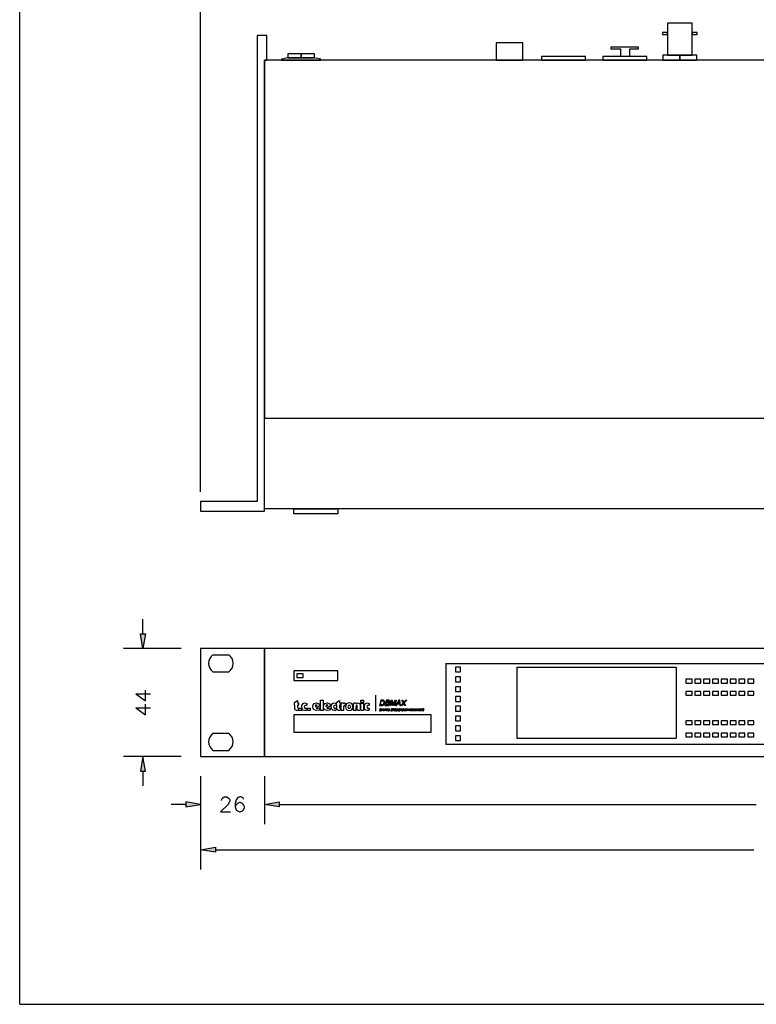
# Model space of a CAD drawing. Extents: x -40 to 249, y 47 to 248.
# Drawn here: x -40 to 57, y 47 to 176 of the extents above; entities that cross this region are included whole.
import ezdxf

# ---------------------------------------------------------------- set-up
doc = ezdxf.new("R2010")
doc.units = 0
doc.header["$MEASUREMENT"] = 0
for name, color, linetype in [('図面枠', 3, 'Continuous'), ('外形図', 160, 'Continuous'), ('寸法線', 5, 'Continuous')]:
    doc.layers.add(name, color=color, linetype=linetype)

msp = doc.modelspace()

# ---------------------------------------------------------------- hatches: boundary and pattern name
at = {"layer": '外形図'}
for points in [[(8.09, 86.66), (7.87, 86.66), (7.73, 85.94), (8.04, 85.94), (8.06, 85.96), (8.11, 85.96), (8.15, 85.98), (8.17, 85.98), (8.19, 86), (8.21, 86.02), (7.83, 86.02), (7.94, 86.57), (8.06, 86.57), (8.3, 86.59), (8.28, 86.59), (8.23, 86.64), (8.17, 86.64), (8.15, 86.66), (8.13, 86.66)], [(8.3, 86.59), (8.06, 86.57), (8.15, 86.57), (8.17, 86.55), (8.21, 86.55), (8.26, 86.51), (8.26, 86.49), (8.28, 86.47), (8.28, 86.25), (8.26, 86.23), (8.26, 86.19), (8.21, 86.15), (8.21, 86.13), (8.19, 86.11), (8.15, 86.06), (8.13, 86.06), (8.11, 86.04), (8.06, 86.04), (8.04, 86.02), (7.83, 86.02), (8.21, 86.02), (8.32, 86.13), (8.32, 86.15), (8.34, 86.17), (8.36, 86.21), (8.36, 86.28), (8.38, 86.3), (8.38, 86.45), (8.36, 86.47), (8.36, 86.49), (8.34, 86.51), (8.34, 86.55), (8.32, 86.57)], [(8.81, 86.66), (8.57, 86.66), (8.42, 85.94), (8.81, 85.94), (8.85, 85.96), (8.87, 85.96), (8.89, 85.98), (8.93, 86), (8.95, 86), (8.55, 86.02), (8.59, 86.28), (8.95, 86.28), (8.91, 86.32), (8.93, 86.32), (8.97, 86.34), (8.61, 86.36), (8.66, 86.57), (9.02, 86.57), (9, 86.59), (8.95, 86.64), (8.91, 86.64), (8.89, 86.66), (8.85, 86.66)], [(9.02, 86.57), (8.81, 86.57), (8.89, 86.57), (8.95, 86.51), (8.95, 86.47), (8.93, 86.42), (8.93, 86.4), (8.91, 86.38), (8.89, 86.36), (8.61, 86.36), (8.97, 86.34), (9, 86.36), (9, 86.38), (9.02, 86.4), (9.02, 86.42), (9.04, 86.45), (9.04, 86.53)], [(9.1, 85.94), (9.25, 86.66), (9.36, 86.66), (9.42, 86.19), (9.44, 86.17), (9.44, 86.02), (9.46, 86.04), (9.46, 86.06), (9.48, 86.09), (9.48, 86.13), (9.52, 86.17), (9.55, 86.21), (9.8, 86.66), (9.91, 86.66), (9.76, 85.94), (9.67, 85.94), (9.74, 86.3), (9.76, 86.32), (9.76, 86.38), (9.78, 86.4), (9.78, 86.47), (9.8, 86.49), (9.8, 86.53), (9.82, 86.55), (9.8, 86.53), (9.8, 86.51), (9.78, 86.47), (9.76, 86.45), (9.76, 86.42), (9.74, 86.4), (9.48, 85.94), (9.4, 85.94), (9.31, 86.4), (9.31, 86.51), (9.29, 86.55), (9.29, 86.42), (9.27, 86.4), (9.19, 85.94)], [(10.37, 86.66), (10.24, 86.66), (9.84, 85.94), (9.95, 85.94), (10.08, 86.15), (10.35, 86.15), (10.12, 86.21), (10.22, 86.42), (10.22, 86.45), (10.27, 86.49), (10.27, 86.53), (10.29, 86.55), (10.29, 86.57)], [(10.37, 86.66), (10.29, 86.57), (10.31, 86.55), (10.31, 86.4), (10.35, 86.21), (10.12, 86.21), (10.35, 86.15), (10.39, 85.94), (10.48, 85.94)], [(10.5, 85.94), (10.84, 86.3), (10.65, 86.66), (10.75, 86.66), (10.84, 86.49), (10.86, 86.45), (10.88, 86.42), (10.88, 86.4), (10.9, 86.36), (10.92, 86.38), (10.94, 86.4), (10.94, 86.42), (10.99, 86.45), (11.01, 86.47), (11.01, 86.49), (11.18, 86.66), (11.28, 86.66), (10.94, 86.3), (11.13, 85.94), (11.05, 85.94), (10.92, 86.15), (10.92, 86.17), (10.9, 86.21), (10.88, 86.23), (10.88, 86.21), (10.86, 86.19), (10.84, 86.17), (10.82, 86.15), (10.63, 85.94)], [(7.85, 85.51), (7.77, 85.51), (7.73, 85.26), (7.85, 85.26), (7.87, 85.28), (7.9, 85.28), (7.77, 85.3), (7.81, 85.49), (7.94, 85.49), (7.92, 85.51), (7.87, 85.51)], [(7.94, 85.49), (7.85, 85.49), (7.9, 85.49), (7.92, 85.47), (7.92, 85.34), (7.9, 85.34), (7.9, 85.32), (7.87, 85.32), (7.87, 85.3), (7.77, 85.3), (7.9, 85.28), (7.92, 85.3), (7.92, 85.32), (7.94, 85.32), (7.94, 85.34), (7.96, 85.37), (7.96, 85.47), (7.94, 85.47)], [(7.98, 85.26), (8.04, 85.51), (8.06, 85.51), (8.02, 85.26)], [(8.21, 85.37), (8.21, 85.39), (8.34, 85.39), (8.3, 85.28), (8.28, 85.28), (8.26, 85.26), (8.15, 85.26), (8.15, 85.28), (8.13, 85.28), (8.13, 85.3), (8.11, 85.3), (8.11, 85.45), (8.13, 85.45), (8.13, 85.47), (8.15, 85.49), (8.17, 85.49), (8.17, 85.51), (8.21, 85.51), (8.21, 85.53), (8.26, 85.53), (8.28, 85.51), (8.32, 85.51), (8.32, 85.47), (8.34, 85.47), (8.34, 85.45), (8.3, 85.45), (8.3, 85.47), (8.28, 85.47), (8.28, 85.49), (8.19, 85.49), (8.15, 85.45), (8.15, 85.41), (8.13, 85.41), (8.13, 85.32), (8.15, 85.32), (8.15, 85.3), (8.17, 85.3), (8.19, 85.28), (8.23, 85.28), (8.23, 85.3), (8.28, 85.3), (8.3, 85.37)], [(8.36, 85.26), (8.42, 85.51), (8.45, 85.51), (8.4, 85.26)], [(8.53, 85.26), (8.57, 85.49), (8.49, 85.49), (8.49, 85.51), (8.7, 85.51), (8.7, 85.49), (8.61, 85.49), (8.55, 85.26)], [(8.95, 86.28), (8.78, 86.28), (8.83, 86.28), (8.85, 86.25), (8.87, 86.25), (8.89, 86.23), (8.91, 86.23), (8.91, 86.19), (8.93, 86.17), (8.91, 86.13), (8.91, 86.11), (8.85, 86.04), (8.83, 86.04), (8.78, 86.02), (8.55, 86.02), (8.95, 86), (8.97, 86.02), (9, 86.06), (9, 86.09), (9.02, 86.11), (9.02, 86.23), (9, 86.25), (8.97, 86.28)], [(8.85, 85.51), (8.81, 85.51), (8.66, 85.26), (8.7, 85.26), (8.74, 85.34), (8.85, 85.34), (8.74, 85.37), (8.78, 85.45), (8.81, 85.45), (8.81, 85.49), (8.83, 85.49)], [(8.85, 85.51), (8.83, 85.49), (8.83, 85.37), (8.74, 85.37), (8.85, 85.34), (8.85, 85.26), (8.89, 85.26)], [(8.91, 85.26), (8.97, 85.51), (9, 85.51), (8.95, 85.3), (9.08, 85.3), (9.08, 85.26)], [(9.36, 85.51), (9.27, 85.51), (9.21, 85.26), (9.38, 85.26), (9.38, 85.28), (9.4, 85.28), (9.25, 85.3), (9.27, 85.39), (9.42, 85.39), (9.4, 85.39), (9.4, 85.41), (9.42, 85.41), (9.29, 85.41), (9.29, 85.49), (9.42, 85.49), (9.42, 85.51)], [(9.42, 85.39), (9.33, 85.39), (9.38, 85.39), (9.38, 85.37), (9.4, 85.37), (9.4, 85.32), (9.38, 85.3), (9.25, 85.3), (9.4, 85.28), (9.42, 85.3), (9.42, 85.32), (9.44, 85.34), (9.44, 85.37), (9.42, 85.37)], [(9.42, 85.49), (9.36, 85.49), (9.4, 85.49), (9.4, 85.43), (9.38, 85.43), (9.38, 85.41), (9.29, 85.41), (9.42, 85.41), (9.42, 85.43), (9.44, 85.43), (9.44, 85.49)], [(9.63, 85.51), (9.5, 85.51), (9.46, 85.26), (9.48, 85.26), (9.52, 85.39), (9.67, 85.39), (9.67, 85.41), (9.52, 85.41), (9.55, 85.49), (9.69, 85.49), (9.69, 85.51)], [(9.69, 85.49), (9.63, 85.49), (9.65, 85.49), (9.67, 85.47), (9.67, 85.43), (9.65, 85.43), (9.65, 85.41), (9.52, 85.41), (9.69, 85.41)], [(9.61, 85.39), (9.57, 85.39), (9.59, 85.39), (9.59, 85.37), (9.61, 85.37), (9.61, 85.34), (9.63, 85.32), (9.63, 85.3), (9.65, 85.26), (9.69, 85.26), (9.67, 85.32), (9.65, 85.32), (9.65, 85.34), (9.63, 85.37)], [(9.8, 85.49), (9.78, 85.49), (9.76, 85.47), (9.76, 85.45), (9.74, 85.43), (9.74, 85.32), (9.76, 85.32), (9.76, 85.28), (9.84, 85.28), (9.82, 85.28), (9.82, 85.3), (9.8, 85.3), (9.78, 85.32), (9.78, 85.37), (9.76, 85.37), (9.76, 85.39), (9.78, 85.39), (9.78, 85.45), (9.8, 85.45), (9.8, 85.47), (9.82, 85.47), (9.82, 85.49), (9.86, 85.49)], [(9.86, 85.53), (9.84, 85.53), (9.84, 85.51), (9.8, 85.51), (9.8, 85.49), (9.91, 85.49), (9.93, 85.47), (9.93, 85.45), (9.95, 85.45), (9.95, 85.39), (9.93, 85.37), (9.93, 85.32), (9.91, 85.32), (9.91, 85.3), (9.86, 85.3), (9.86, 85.28), (9.76, 85.28), (9.78, 85.28), (9.8, 85.26), (9.89, 85.26), (9.91, 85.28), (9.93, 85.28), (9.93, 85.3), (9.95, 85.3), (9.95, 85.32), (9.97, 85.34), (9.97, 85.47), (9.93, 85.51), (9.89, 85.51), (9.89, 85.53)], [(10.16, 85.51), (10.12, 85.51), (9.97, 85.26), (10.01, 85.26), (10.05, 85.34), (10.16, 85.34), (10.08, 85.37), (10.12, 85.45), (10.12, 85.47), (10.14, 85.49)], [(10.16, 85.51), (10.14, 85.49), (10.14, 85.43), (10.16, 85.37), (10.08, 85.37), (10.16, 85.34), (10.16, 85.26), (10.2, 85.26)], [(10.37, 85.51), (10.29, 85.51), (10.24, 85.26), (10.37, 85.26), (10.37, 85.28), (10.41, 85.28), (10.29, 85.3), (10.31, 85.49), (10.46, 85.49), (10.44, 85.51)], [(10.46, 85.49), (10.37, 85.49), (10.41, 85.49), (10.41, 85.47), (10.44, 85.47), (10.44, 85.37), (10.41, 85.34), (10.41, 85.32), (10.39, 85.32), (10.39, 85.3), (10.29, 85.3), (10.41, 85.28), (10.44, 85.3), (10.44, 85.32), (10.46, 85.32), (10.46, 85.34), (10.48, 85.37), (10.48, 85.47), (10.46, 85.47)], [(10.69, 85.37), (10.73, 85.34), (10.73, 85.32), (10.71, 85.32), (10.71, 85.3), (10.69, 85.3), (10.69, 85.28), (10.67, 85.28), (10.65, 85.26), (10.56, 85.26), (10.56, 85.28), (10.54, 85.28), (10.54, 85.3), (10.52, 85.3), (10.52, 85.45), (10.54, 85.45), (10.54, 85.47), (10.58, 85.51), (10.63, 85.51), (10.63, 85.53), (10.67, 85.53), (10.67, 85.51), (10.71, 85.51), (10.73, 85.49), (10.73, 85.45), (10.75, 85.45), (10.71, 85.45), (10.71, 85.47), (10.69, 85.47), (10.69, 85.49), (10.6, 85.49), (10.58, 85.47), (10.58, 85.45), (10.56, 85.45), (10.56, 85.41), (10.54, 85.41), (10.54, 85.34), (10.56, 85.34), (10.56, 85.3), (10.58, 85.3), (10.6, 85.28), (10.63, 85.28), (10.65, 85.3), (10.67, 85.3), (10.67, 85.32), (10.69, 85.32)], [(10.92, 85.51), (10.88, 85.51), (10.73, 85.26), (10.77, 85.26), (10.82, 85.34), (10.92, 85.34), (10.82, 85.37), (10.86, 85.45), (10.88, 85.45), (10.88, 85.47), (10.9, 85.49)], [(10.92, 85.51), (10.9, 85.49), (10.9, 85.43), (10.92, 85.37), (10.82, 85.37), (10.92, 85.34), (10.92, 85.26), (10.96, 85.26)], [(11.01, 85.34), (11.05, 85.34), (11.03, 85.34), (11.05, 85.32), (11.05, 85.3), (11.07, 85.3), (11.09, 85.28), (11.13, 85.28), (11.13, 85.3), (11.15, 85.3), (11.18, 85.32), (11.18, 85.34), (11.15, 85.34), (11.15, 85.37), (11.13, 85.37), (11.11, 85.39), (11.09, 85.39), (11.07, 85.41), (11.05, 85.41), (11.05, 85.43), (11.03, 85.45), (11.03, 85.47), (11.05, 85.47), (11.05, 85.49), (11.07, 85.51), (11.09, 85.51), (11.11, 85.53), (11.15, 85.53), (11.15, 85.51), (11.2, 85.51), (11.2, 85.49), (11.22, 85.49), (11.22, 85.45), (11.2, 85.45), (11.18, 85.47), (11.18, 85.49), (11.09, 85.49), (11.07, 85.47), (11.07, 85.45), (11.09, 85.43), (11.11, 85.43), (11.11, 85.41), (11.15, 85.41), (11.15, 85.39), (11.18, 85.39), (11.2, 85.37), (11.2, 85.3), (11.15, 85.26), (11.05, 85.26), (11.05, 85.28), (11.03, 85.28), (11.03, 85.3), (11.01, 85.3)], [(11.3, 85.26), (11.35, 85.49), (11.26, 85.49), (11.26, 85.51), (11.47, 85.51), (11.47, 85.49), (11.39, 85.49), (11.35, 85.26)], [(11.56, 85.26), (11.6, 85.51), (11.64, 85.51), (11.68, 85.37), (11.68, 85.3), (11.71, 85.32), (11.71, 85.34), (11.73, 85.37), (11.81, 85.51), (11.85, 85.51), (11.79, 85.26), (11.77, 85.26), (11.79, 85.39), (11.79, 85.43), (11.81, 85.43), (11.81, 85.49), (11.81, 85.45), (11.79, 85.45), (11.79, 85.43), (11.71, 85.26), (11.66, 85.26), (11.64, 85.43), (11.64, 85.47), (11.62, 85.49), (11.62, 85.43), (11.58, 85.26)], [(12.02, 85.51), (11.98, 85.51), (11.83, 85.26), (11.87, 85.26), (11.92, 85.34), (12.02, 85.34), (11.92, 85.37), (11.96, 85.45), (11.98, 85.45), (11.98, 85.49), (12, 85.49)], [(12.02, 85.51), (12, 85.49), (12, 85.37), (11.92, 85.37), (12.02, 85.34), (12.02, 85.26), (12.07, 85.26)], [(12.07, 85.26), (12.19, 85.39), (12.11, 85.51), (12.15, 85.51), (12.19, 85.47), (12.19, 85.45), (12.21, 85.43), (12.21, 85.41), (12.21, 85.43), (12.23, 85.43), (12.23, 85.45), (12.26, 85.45), (12.26, 85.47), (12.32, 85.51), (12.36, 85.51), (12.23, 85.39), (12.3, 85.26), (12.26, 85.26), (12.21, 85.34), (12.21, 85.37), (12.19, 85.37), (12.19, 85.34), (12.11, 85.26)], [(12.34, 85.26), (12.38, 85.51), (12.42, 85.51), (12.38, 85.26)], [(12.42, 85.26), (12.49, 85.51), (12.53, 85.51), (12.55, 85.37), (12.55, 85.3), (12.57, 85.3), (12.57, 85.32), (12.59, 85.34), (12.59, 85.37), (12.68, 85.51), (12.72, 85.51), (12.68, 85.26), (12.64, 85.26), (12.68, 85.39), (12.68, 85.45), (12.7, 85.47), (12.7, 85.49), (12.7, 85.47), (12.68, 85.47), (12.68, 85.43), (12.57, 85.26), (12.53, 85.26), (12.51, 85.43), (12.51, 85.49), (12.51, 85.43), (12.47, 85.26)], [(12.74, 85.26), (12.78, 85.51), (12.83, 85.51), (12.76, 85.26)], [(12.83, 85.26), (12.83, 85.28), (12.95, 85.45), (12.98, 85.47), (13, 85.49), (12.87, 85.49), (12.87, 85.51), (13.04, 85.51), (13.04, 85.49), (12.91, 85.32), (12.89, 85.32), (12.89, 85.3), (12.87, 85.3), (13.02, 85.3), (13.02, 85.26)], [(13.06, 85.26), (13.1, 85.51), (13.29, 85.51), (13.29, 85.49), (13.14, 85.49), (13.12, 85.41), (13.27, 85.41), (13.25, 85.39), (13.1, 85.39), (13.1, 85.3), (13.25, 85.3), (13.25, 85.26)], [(13.46, 85.51), (13.36, 85.51), (13.29, 85.26), (13.33, 85.26), (13.36, 85.39), (13.5, 85.39), (13.5, 85.41), (13.36, 85.41), (13.38, 85.49), (13.53, 85.49), (13.53, 85.51)], [(13.53, 85.49), (13.46, 85.49), (13.48, 85.49), (13.5, 85.47), (13.5, 85.43), (13.48, 85.43), (13.48, 85.41), (13.36, 85.41), (13.53, 85.41), (13.53, 85.43), (13.55, 85.45), (13.55, 85.47)], [(13.46, 85.39), (13.4, 85.39), (13.42, 85.39), (13.42, 85.37), (13.44, 85.37), (13.44, 85.34), (13.46, 85.34), (13.46, 85.3), (13.48, 85.26), (13.53, 85.26), (13.5, 85.32), (13.48, 85.32), (13.48, 85.37), (13.46, 85.37)]]:
    msp.add_hatch(color=7, dxfattribs=at).paths.add_polyline_path(points)
at = {"layer": '寸法線'}
for points in [[(-23.64, 95.34), (-22.99, 95.34), (-23.33, 93.41)], [(-23.64, 77.32), (-22.99, 77.32), (-23.33, 79.25)], [(-17.7, 73.3), (-17.7, 72.67), (-15.77, 72.98)], [(-5.46, 73.3), (-5.46, 72.67), (-7.39, 72.98)], [(-5.46, 73.3), (-5.46, 72.67), (-7.39, 72.98)], [(-13.82, 67.35), (-13.82, 66.72), (-15.77, 67.04)]]:
    msp.add_hatch(color=7, dxfattribs=at).paths.add_polyline_path(points)

# ---------------------------------------------------------------- linework, layer by layer
at = {"layer": '図面枠', "color": 7}
for q in [(-39.51, 247.99), (-39.51, 247.99), (249.43, 46.76), (249.43, 46.76)]:
    msp.add_line((-39.51, 46.76), q, dxfattribs=at)
at = {"layer": '外形図', "color": 7}
for p, q in [((-14.16, 92.6), (-12.07, 92.6)), ((16.4, 91.48), (16.4, 80.86)), ((16.4, 91.48), (78.8, 91.48)), ((25.74, 91), (25.74, 81.66)), ((25.74, 91), (46.63, 91)), ((46.63, 91), (46.63, 81.66)), ((-14.16, 90.36), (-12.07, 90.36)), ((7.24, 85.2), (7.24, 87.29)), ((-14.16, 82.32), (-12.07, 82.32)), ((25.74, 81.66), (46.63, 81.66)), ((16.4, 80.86), (78.8, 80.86)), ((-15.77, 79.25), (-14.92, 79.25)), ((-14.16, 80.05), (-12.07, 80.05))]:
    msp.add_line(p, q, dxfattribs=at)
for points in [[(45.51, 175.43), (45.51, 171.24), (48.73, 171.24), (48.73, 175.43)], [(44.87, 174.22), (44.87, 173.97), (45.51, 173.97), (45.51, 174.22)], [(48.73, 174.22), (48.73, 173.97), (49.38, 173.97), (49.38, 174.22)], [(23.01, 172.85), (23.01, 170.6), (26.54, 170.6), (26.54, 172.85)], [(-7.39, 170.6), (-7.39, 123.63), (131.23, 123.63), (131.23, 170.6)], [(-4.34, 171.41), (-4.34, 170.92), (-2.58, 170.92), (-2.58, 171.41)], [(28.96, 171.09), (28.96, 170.6), (34.73, 170.6), (34.73, 171.09)], [(37, 171.09), (37, 170.6), (42.78, 170.6), (42.78, 171.09)], [(44.89, 171.24), (44.89, 170.6), (47.12, 170.6), (47.12, 171.24)], [(47.12, 171.24), (47.12, 170.6), (49.34, 170.6), (49.34, 171.24)], [(131.23, 123.63), (131.23, 111.74), (-7.39, 111.74), (-7.39, 123.63)], [(2.24, 111.74), (2.24, 111.1), (-3.53, 111.1), (-3.53, 111.74)], [(-15.77, 93.41), (-15.77, 79.25), (-7.39, 79.25), (-7.39, 93.41)], [(-7.39, 93.41), (-7.39, 79.25), (131.23, 79.25), (131.23, 93.41)], [(-3.53, 90.51), (-3.53, 89.22), (2.24, 89.22), (2.24, 90.51)], [(17.7, 91), (17.7, 90.36), (18.33, 90.36), (18.33, 91)], [(-3.13, 90.11), (-3.13, 89.62), (-2.33, 89.62), (-2.33, 90.11)], [(17.7, 89.7), (17.7, 89.07), (18.33, 89.07), (18.33, 89.7)], [(47.92, 89.39), (47.92, 88.9), (48.73, 88.9), (48.73, 89.39)], [(49.09, 89.39), (49.09, 88.9), (49.89, 88.9), (49.89, 89.39)], [(50.25, 89.39), (50.25, 88.9), (51.05, 88.9), (51.05, 89.39)], [(51.39, 89.39), (51.39, 88.9), (52.2, 88.9), (52.2, 89.39)], [(52.56, 89.39), (52.56, 88.9), (53.36, 88.9), (53.36, 89.39)], [(53.72, 89.39), (53.72, 88.9), (54.53, 88.9), (54.53, 89.39)], [(54.86, 89.39), (54.86, 88.9), (55.67, 88.9), (55.67, 89.39)], [(56.03, 89.39), (56.03, 88.9), (56.83, 88.9), (56.83, 89.39)], [(17.7, 88.41), (17.7, 87.78), (18.33, 87.78), (18.33, 88.41)], [(0.3, 86.66), (0.3, 85.28), (-0.04, 85.28), (-0.04, 86.66)], [(5.61, 86.66), (5.61, 86.36), (5.27, 86.36), (5.27, 86.66)], [(8.09, 86.66), (7.87, 86.66), (7.73, 85.94), (8.04, 85.94), (8.06, 85.96), (8.11, 85.96), (8.15, 85.98), (8.17, 85.98), (8.19, 86), (8.21, 86.02), (7.83, 86.02), (7.94, 86.57), (8.06, 86.57), (8.3, 86.59), (8.28, 86.59), (8.23, 86.64), (8.17, 86.64), (8.15, 86.66), (8.13, 86.66)], [(8.3, 86.59), (8.06, 86.57), (8.15, 86.57), (8.17, 86.55), (8.21, 86.55), (8.26, 86.51), (8.26, 86.49), (8.28, 86.47), (8.28, 86.25), (8.26, 86.23), (8.26, 86.19), (8.21, 86.15), (8.21, 86.13), (8.19, 86.11), (8.15, 86.06), (8.13, 86.06), (8.11, 86.04), (8.06, 86.04), (8.04, 86.02), (7.83, 86.02), (8.21, 86.02), (8.32, 86.13), (8.32, 86.15), (8.34, 86.17), (8.36, 86.21), (8.36, 86.28), (8.38, 86.3), (8.38, 86.45), (8.36, 86.47), (8.36, 86.49), (8.34, 86.51), (8.34, 86.55), (8.32, 86.57)], [(8.81, 86.66), (8.57, 86.66), (8.42, 85.94), (8.81, 85.94), (8.85, 85.96), (8.87, 85.96), (8.89, 85.98), (8.93, 86), (8.95, 86), (8.55, 86.02), (8.59, 86.28), (8.95, 86.28), (8.91, 86.32), (8.93, 86.32), (8.97, 86.34), (8.61, 86.36), (8.66, 86.57), (9.02, 86.57), (9, 86.59), (8.95, 86.64), (8.91, 86.64), (8.89, 86.66), (8.85, 86.66)], [(9.02, 86.57), (8.81, 86.57), (8.89, 86.57), (8.95, 86.51), (8.95, 86.47), (8.93, 86.42), (8.93, 86.4), (8.91, 86.38), (8.89, 86.36), (8.61, 86.36), (8.97, 86.34), (9, 86.36), (9, 86.38), (9.02, 86.4), (9.02, 86.42), (9.04, 86.45), (9.04, 86.53)], [(9.1, 85.94), (9.25, 86.66), (9.36, 86.66), (9.42, 86.19), (9.44, 86.17), (9.44, 86.02), (9.46, 86.04), (9.46, 86.06), (9.48, 86.09), (9.48, 86.13), (9.52, 86.17), (9.55, 86.21), (9.8, 86.66), (9.91, 86.66), (9.76, 85.94), (9.67, 85.94), (9.74, 86.3), (9.76, 86.32), (9.76, 86.38), (9.78, 86.4), (9.78, 86.47), (9.8, 86.49), (9.8, 86.53), (9.82, 86.55), (9.8, 86.53), (9.8, 86.51), (9.78, 86.47), (9.76, 86.45), (9.76, 86.42), (9.74, 86.4), (9.48, 85.94), (9.4, 85.94), (9.31, 86.4), (9.31, 86.51), (9.29, 86.55), (9.29, 86.42), (9.27, 86.4), (9.19, 85.94)], [(10.37, 86.66), (10.24, 86.66), (9.84, 85.94), (9.95, 85.94), (10.08, 86.15), (10.35, 86.15), (10.12, 86.21), (10.22, 86.42), (10.22, 86.45), (10.27, 86.49), (10.27, 86.53), (10.29, 86.55), (10.29, 86.57)], [(10.37, 86.66), (10.29, 86.57), (10.31, 86.55), (10.31, 86.4), (10.35, 86.21), (10.12, 86.21), (10.35, 86.15), (10.39, 85.94), (10.48, 85.94)], [(10.5, 85.94), (10.84, 86.3), (10.65, 86.66), (10.75, 86.66), (10.84, 86.49), (10.86, 86.45), (10.88, 86.42), (10.88, 86.4), (10.9, 86.36), (10.92, 86.38), (10.94, 86.4), (10.94, 86.42), (10.99, 86.45), (11.01, 86.47), (11.01, 86.49), (11.18, 86.66), (11.28, 86.66), (10.94, 86.3), (11.13, 85.94), (11.05, 85.94), (10.92, 86.15), (10.92, 86.17), (10.9, 86.21), (10.88, 86.23), (10.88, 86.21), (10.86, 86.19), (10.84, 86.17), (10.82, 86.15), (10.63, 85.94)], [(17.7, 87.14), (17.7, 86.49), (18.33, 86.49), (18.33, 87.14)], [(47.92, 87.78), (47.92, 87.29), (48.73, 87.29), (48.73, 87.78)], [(49.09, 87.78), (49.09, 87.29), (49.89, 87.29), (49.89, 87.78)], [(50.25, 87.78), (50.25, 87.29), (51.05, 87.29), (51.05, 87.78)], [(51.39, 87.78), (51.39, 87.29), (52.2, 87.29), (52.2, 87.78)], [(52.56, 87.78), (52.56, 87.29), (53.36, 87.29), (53.36, 87.78)], [(53.72, 87.78), (53.72, 87.29), (54.53, 87.29), (54.53, 87.78)], [(54.86, 87.78), (54.86, 87.29), (55.67, 87.29), (55.67, 87.78)], [(56.03, 87.78), (56.03, 87.29), (56.83, 87.29), (56.83, 87.78)], [(-2.52, 85.62), (-2.52, 85.28), (-2.88, 85.28), (-2.88, 85.62)], [(-1.38, 85.62), (-1.38, 85.28), (-1.74, 85.28), (-1.74, 85.62)], [(5.61, 86.25), (5.61, 85.28), (5.27, 85.28), (5.27, 86.25)], [(7.85, 85.51), (7.77, 85.51), (7.73, 85.26), (7.85, 85.26), (7.87, 85.28), (7.9, 85.28), (7.77, 85.3), (7.81, 85.49), (7.94, 85.49), (7.92, 85.51), (7.87, 85.51)], [(7.94, 85.49), (7.85, 85.49), (7.9, 85.49), (7.92, 85.47), (7.92, 85.34), (7.9, 85.34), (7.9, 85.32), (7.87, 85.32), (7.87, 85.3), (7.77, 85.3), (7.9, 85.28), (7.92, 85.3), (7.92, 85.32), (7.94, 85.32), (7.94, 85.34), (7.96, 85.37), (7.96, 85.47), (7.94, 85.47)], [(7.98, 85.26), (8.04, 85.51), (8.06, 85.51), (8.02, 85.26)], [(8.21, 85.37), (8.21, 85.39), (8.34, 85.39), (8.3, 85.28), (8.28, 85.28), (8.26, 85.26), (8.15, 85.26), (8.15, 85.28), (8.13, 85.28), (8.13, 85.3), (8.11, 85.3), (8.11, 85.45), (8.13, 85.45), (8.13, 85.47), (8.15, 85.49), (8.17, 85.49), (8.17, 85.51), (8.21, 85.51), (8.21, 85.53), (8.26, 85.53), (8.28, 85.51), (8.32, 85.51), (8.32, 85.47), (8.34, 85.47), (8.34, 85.45), (8.3, 85.45), (8.3, 85.47), (8.28, 85.47), (8.28, 85.49), (8.19, 85.49), (8.15, 85.45), (8.15, 85.41), (8.13, 85.41), (8.13, 85.32), (8.15, 85.32), (8.15, 85.3), (8.17, 85.3), (8.19, 85.28), (8.23, 85.28), (8.23, 85.3), (8.28, 85.3), (8.3, 85.37)], [(8.36, 85.26), (8.42, 85.51), (8.45, 85.51), (8.4, 85.26)], [(8.53, 85.26), (8.57, 85.49), (8.49, 85.49), (8.49, 85.51), (8.7, 85.51), (8.7, 85.49), (8.61, 85.49), (8.55, 85.26)], [(8.95, 86.28), (8.78, 86.28), (8.83, 86.28), (8.85, 86.25), (8.87, 86.25), (8.89, 86.23), (8.91, 86.23), (8.91, 86.19), (8.93, 86.17), (8.91, 86.13), (8.91, 86.11), (8.85, 86.04), (8.83, 86.04), (8.78, 86.02), (8.55, 86.02), (8.95, 86), (8.97, 86.02), (9, 86.06), (9, 86.09), (9.02, 86.11), (9.02, 86.23), (9, 86.25), (8.97, 86.28)], [(8.85, 85.51), (8.81, 85.51), (8.66, 85.26), (8.7, 85.26), (8.74, 85.34), (8.85, 85.34), (8.74, 85.37), (8.78, 85.45), (8.81, 85.45), (8.81, 85.49), (8.83, 85.49)], [(8.85, 85.51), (8.83, 85.49), (8.83, 85.37), (8.74, 85.37), (8.85, 85.34), (8.85, 85.26), (8.89, 85.26)], [(8.91, 85.26), (8.97, 85.51), (9, 85.51), (8.95, 85.3), (9.08, 85.3), (9.08, 85.26)], [(9.36, 85.51), (9.27, 85.51), (9.21, 85.26), (9.38, 85.26), (9.38, 85.28), (9.4, 85.28), (9.25, 85.3), (9.27, 85.39), (9.42, 85.39), (9.4, 85.39), (9.4, 85.41), (9.42, 85.41), (9.29, 85.41), (9.29, 85.49), (9.42, 85.49), (9.42, 85.51)], [(9.42, 85.39), (9.33, 85.39), (9.38, 85.39), (9.38, 85.37), (9.4, 85.37), (9.4, 85.32), (9.38, 85.3), (9.25, 85.3), (9.4, 85.28), (9.42, 85.3), (9.42, 85.32), (9.44, 85.34), (9.44, 85.37), (9.42, 85.37)], [(9.42, 85.49), (9.36, 85.49), (9.4, 85.49), (9.4, 85.43), (9.38, 85.43), (9.38, 85.41), (9.29, 85.41), (9.42, 85.41), (9.42, 85.43), (9.44, 85.43), (9.44, 85.49)], [(9.63, 85.51), (9.5, 85.51), (9.46, 85.26), (9.48, 85.26), (9.52, 85.39), (9.67, 85.39), (9.67, 85.41), (9.52, 85.41), (9.55, 85.49), (9.69, 85.49), (9.69, 85.51)], [(9.69, 85.49), (9.63, 85.49), (9.65, 85.49), (9.67, 85.47), (9.67, 85.43), (9.65, 85.43), (9.65, 85.41), (9.52, 85.41), (9.69, 85.41)], [(9.61, 85.39), (9.57, 85.39), (9.59, 85.39), (9.59, 85.37), (9.61, 85.37), (9.61, 85.34), (9.63, 85.32), (9.63, 85.3), (9.65, 85.26), (9.69, 85.26), (9.67, 85.32), (9.65, 85.32), (9.65, 85.34), (9.63, 85.37)], [(9.8, 85.49), (9.78, 85.49), (9.76, 85.47), (9.76, 85.45), (9.74, 85.43), (9.74, 85.32), (9.76, 85.32), (9.76, 85.28), (9.84, 85.28), (9.82, 85.28), (9.82, 85.3), (9.8, 85.3), (9.78, 85.32), (9.78, 85.37), (9.76, 85.37), (9.76, 85.39), (9.78, 85.39), (9.78, 85.45), (9.8, 85.45), (9.8, 85.47), (9.82, 85.47), (9.82, 85.49), (9.86, 85.49)], [(9.86, 85.53), (9.84, 85.53), (9.84, 85.51), (9.8, 85.51), (9.8, 85.49), (9.91, 85.49), (9.93, 85.47), (9.93, 85.45), (9.95, 85.45), (9.95, 85.39), (9.93, 85.37), (9.93, 85.32), (9.91, 85.32), (9.91, 85.3), (9.86, 85.3), (9.86, 85.28), (9.76, 85.28), (9.78, 85.28), (9.8, 85.26), (9.89, 85.26), (9.91, 85.28), (9.93, 85.28), (9.93, 85.3), (9.95, 85.3), (9.95, 85.32), (9.97, 85.34), (9.97, 85.47), (9.93, 85.51), (9.89, 85.51), (9.89, 85.53)], [(10.16, 85.51), (10.12, 85.51), (9.97, 85.26), (10.01, 85.26), (10.05, 85.34), (10.16, 85.34), (10.08, 85.37), (10.12, 85.45), (10.12, 85.47), (10.14, 85.49)], [(10.16, 85.51), (10.14, 85.49), (10.14, 85.43), (10.16, 85.37), (10.08, 85.37), (10.16, 85.34), (10.16, 85.26), (10.2, 85.26)], [(10.37, 85.51), (10.29, 85.51), (10.24, 85.26), (10.37, 85.26), (10.37, 85.28), (10.41, 85.28), (10.29, 85.3), (10.31, 85.49), (10.46, 85.49), (10.44, 85.51)], [(10.46, 85.49), (10.37, 85.49), (10.41, 85.49), (10.41, 85.47), (10.44, 85.47), (10.44, 85.37), (10.41, 85.34), (10.41, 85.32), (10.39, 85.32), (10.39, 85.3), (10.29, 85.3), (10.41, 85.28), (10.44, 85.3), (10.44, 85.32), (10.46, 85.32), (10.46, 85.34), (10.48, 85.37), (10.48, 85.47), (10.46, 85.47)], [(10.69, 85.37), (10.73, 85.34), (10.73, 85.32), (10.71, 85.32), (10.71, 85.3), (10.69, 85.3), (10.69, 85.28), (10.67, 85.28), (10.65, 85.26), (10.56, 85.26), (10.56, 85.28), (10.54, 85.28), (10.54, 85.3), (10.52, 85.3), (10.52, 85.45), (10.54, 85.45), (10.54, 85.47), (10.58, 85.51), (10.63, 85.51), (10.63, 85.53), (10.67, 85.53), (10.67, 85.51), (10.71, 85.51), (10.73, 85.49), (10.73, 85.45), (10.75, 85.45), (10.71, 85.45), (10.71, 85.47), (10.69, 85.47), (10.69, 85.49), (10.6, 85.49), (10.58, 85.47), (10.58, 85.45), (10.56, 85.45), (10.56, 85.41), (10.54, 85.41), (10.54, 85.34), (10.56, 85.34), (10.56, 85.3), (10.58, 85.3), (10.6, 85.28), (10.63, 85.28), (10.65, 85.3), (10.67, 85.3), (10.67, 85.32), (10.69, 85.32)], [(10.92, 85.51), (10.88, 85.51), (10.73, 85.26), (10.77, 85.26), (10.82, 85.34), (10.92, 85.34), (10.82, 85.37), (10.86, 85.45), (10.88, 85.45), (10.88, 85.47), (10.9, 85.49)], [(10.92, 85.51), (10.9, 85.49), (10.9, 85.43), (10.92, 85.37), (10.82, 85.37), (10.92, 85.34), (10.92, 85.26), (10.96, 85.26)], [(11.01, 85.34), (11.05, 85.34), (11.03, 85.34), (11.05, 85.32), (11.05, 85.3), (11.07, 85.3), (11.09, 85.28), (11.13, 85.28), (11.13, 85.3), (11.15, 85.3), (11.18, 85.32), (11.18, 85.34), (11.15, 85.34), (11.15, 85.37), (11.13, 85.37), (11.11, 85.39), (11.09, 85.39), (11.07, 85.41), (11.05, 85.41), (11.05, 85.43), (11.03, 85.45), (11.03, 85.47), (11.05, 85.47), (11.05, 85.49), (11.07, 85.51), (11.09, 85.51), (11.11, 85.53), (11.15, 85.53), (11.15, 85.51), (11.2, 85.51), (11.2, 85.49), (11.22, 85.49), (11.22, 85.45), (11.2, 85.45), (11.18, 85.47), (11.18, 85.49), (11.09, 85.49), (11.07, 85.47), (11.07, 85.45), (11.09, 85.43), (11.11, 85.43), (11.11, 85.41), (11.15, 85.41), (11.15, 85.39), (11.18, 85.39), (11.2, 85.37), (11.2, 85.3), (11.15, 85.26), (11.05, 85.26), (11.05, 85.28), (11.03, 85.28), (11.03, 85.3), (11.01, 85.3)], [(11.3, 85.26), (11.35, 85.49), (11.26, 85.49), (11.26, 85.51), (11.47, 85.51), (11.47, 85.49), (11.39, 85.49), (11.35, 85.26)], [(11.56, 85.26), (11.6, 85.51), (11.64, 85.51), (11.68, 85.37), (11.68, 85.3), (11.71, 85.32), (11.71, 85.34), (11.73, 85.37), (11.81, 85.51), (11.85, 85.51), (11.79, 85.26), (11.77, 85.26), (11.79, 85.39), (11.79, 85.43), (11.81, 85.43), (11.81, 85.49), (11.81, 85.45), (11.79, 85.45), (11.79, 85.43), (11.71, 85.26), (11.66, 85.26), (11.64, 85.43), (11.64, 85.47), (11.62, 85.49), (11.62, 85.43), (11.58, 85.26)], [(12.02, 85.51), (11.98, 85.51), (11.83, 85.26), (11.87, 85.26), (11.92, 85.34), (12.02, 85.34), (11.92, 85.37), (11.96, 85.45), (11.98, 85.45), (11.98, 85.49), (12, 85.49)], [(12.02, 85.51), (12, 85.49), (12, 85.37), (11.92, 85.37), (12.02, 85.34), (12.02, 85.26), (12.07, 85.26)], [(12.07, 85.26), (12.19, 85.39), (12.11, 85.51), (12.15, 85.51), (12.19, 85.47), (12.19, 85.45), (12.21, 85.43), (12.21, 85.41), (12.21, 85.43), (12.23, 85.43), (12.23, 85.45), (12.26, 85.45), (12.26, 85.47), (12.32, 85.51), (12.36, 85.51), (12.23, 85.39), (12.3, 85.26), (12.26, 85.26), (12.21, 85.34), (12.21, 85.37), (12.19, 85.37), (12.19, 85.34), (12.11, 85.26)], [(12.34, 85.26), (12.38, 85.51), (12.42, 85.51), (12.38, 85.26)], [(12.42, 85.26), (12.49, 85.51), (12.53, 85.51), (12.55, 85.37), (12.55, 85.3), (12.57, 85.3), (12.57, 85.32), (12.59, 85.34), (12.59, 85.37), (12.68, 85.51), (12.72, 85.51), (12.68, 85.26), (12.64, 85.26), (12.68, 85.39), (12.68, 85.45), (12.7, 85.47), (12.7, 85.49), (12.7, 85.47), (12.68, 85.47), (12.68, 85.43), (12.57, 85.26), (12.53, 85.26), (12.51, 85.43), (12.51, 85.49), (12.51, 85.43), (12.47, 85.26)], [(12.74, 85.26), (12.78, 85.51), (12.83, 85.51), (12.76, 85.26)], [(12.83, 85.26), (12.83, 85.28), (12.95, 85.45), (12.98, 85.47), (13, 85.49), (12.87, 85.49), (12.87, 85.51), (13.04, 85.51), (13.04, 85.49), (12.91, 85.32), (12.89, 85.32), (12.89, 85.3), (12.87, 85.3), (13.02, 85.3), (13.02, 85.26)], [(13.06, 85.26), (13.1, 85.51), (13.29, 85.51), (13.29, 85.49), (13.14, 85.49), (13.12, 85.41), (13.27, 85.41), (13.25, 85.39), (13.1, 85.39), (13.1, 85.3), (13.25, 85.3), (13.25, 85.26)], [(13.46, 85.51), (13.36, 85.51), (13.29, 85.26), (13.33, 85.26), (13.36, 85.39), (13.5, 85.39), (13.5, 85.41), (13.36, 85.41), (13.38, 85.49), (13.53, 85.49), (13.53, 85.51)], [(13.53, 85.49), (13.46, 85.49), (13.48, 85.49), (13.5, 85.47), (13.5, 85.43), (13.48, 85.43), (13.48, 85.41), (13.36, 85.41), (13.53, 85.41), (13.53, 85.43), (13.55, 85.45), (13.55, 85.47)], [(13.46, 85.39), (13.4, 85.39), (13.42, 85.39), (13.42, 85.37), (13.44, 85.37), (13.44, 85.34), (13.46, 85.34), (13.46, 85.3), (13.48, 85.26), (13.53, 85.26), (13.5, 85.32), (13.48, 85.32), (13.48, 85.37), (13.46, 85.37)], [(17.7, 85.85), (17.7, 85.2), (18.33, 85.2), (18.33, 85.85)], [(-3.53, 84.73), (-3.53, 82.47), (14.48, 82.47), (14.48, 84.73)], [(17.7, 84.56), (17.7, 83.93), (18.33, 83.93), (18.33, 84.56)], [(17.7, 83.27), (17.7, 82.64), (18.33, 82.64), (18.33, 83.27)], [(47.92, 83.93), (47.92, 83.44), (48.73, 83.44), (48.73, 83.93)], [(49.09, 83.93), (49.09, 83.44), (49.89, 83.44), (49.89, 83.93)], [(50.25, 83.93), (50.25, 83.44), (51.05, 83.44), (51.05, 83.93)], [(51.39, 83.93), (51.39, 83.44), (52.2, 83.44), (52.2, 83.93)], [(52.56, 83.93), (52.56, 83.44), (53.36, 83.44), (53.36, 83.93)], [(53.72, 83.93), (53.72, 83.44), (54.53, 83.44), (54.53, 83.93)], [(54.86, 83.93), (54.86, 83.44), (55.67, 83.44), (55.67, 83.93)], [(56.03, 83.93), (56.03, 83.44), (56.83, 83.44), (56.83, 83.93)], [(17.7, 81.98), (17.7, 81.34), (18.33, 81.34), (18.33, 81.98)], [(47.92, 82.32), (47.92, 81.83), (48.73, 81.83), (48.73, 82.32)], [(49.09, 82.32), (49.09, 81.83), (49.89, 81.83), (49.89, 82.32)], [(50.25, 82.32), (50.25, 81.83), (51.05, 81.83), (51.05, 82.32)], [(51.39, 82.32), (51.39, 81.83), (52.2, 81.83), (52.2, 82.32)], [(52.56, 82.32), (52.56, 81.83), (53.36, 81.83), (53.36, 82.32)], [(53.72, 82.32), (53.72, 81.83), (54.53, 81.83), (54.53, 82.32)], [(54.86, 82.32), (54.86, 81.83), (55.67, 81.83), (55.67, 82.32)], [(56.03, 82.32), (56.03, 81.83), (56.83, 81.83), (56.83, 82.32)]]:
    msp.add_lwpolyline(points, close=True, dxfattribs=at)
for points in [[(-15.77, 111.42), (-7.39, 111.42), (-7.39, 170.6), (-7.07, 170.6), (-7.07, 173.82), (-8.36, 173.82), (-8.36, 112.71), (-15.77, 112.71), (-15.77, 111.42)], [(39.39, 171.09), (39.39, 172.04), (38.12, 172.04), (38.12, 172.36), (41.66, 172.36), (41.66, 172.04), (40.53, 172.04), (40.53, 171.09), (39.39, 171.09)], [(-5.14, 170.6), (0, 170.6), (0, 170.75), (-0.8, 170.92), (-4.34, 170.92), (-5.14, 170.75), (-5.14, 170.6)], [(-2.58, 170.92), (-0.8, 170.92), (-0.8, 171.41)], [(-0.8, 171.41), (-2.58, 171.41), (-2.58, 170.92)], [(-14.16, 92.6), (-14.39, 92.37), (-14.56, 92.1), (-14.67, 91.8), (-14.71, 91.48), (-14.67, 91.14), (-14.56, 90.85), (-14.39, 90.57), (-14.16, 90.36)], [(-12.07, 90.36), (-11.83, 90.57), (-11.64, 90.85), (-11.54, 91.14), (-11.49, 91.48), (-11.54, 91.8), (-11.64, 92.1), (-11.83, 92.37), (-12.07, 92.6)], [(-2.98, 85.62), (-2.92, 85.62), (-2.94, 85.28), (-3.2, 85.28), (-3.37, 85.37), (-3.39, 85.45), (-3.39, 86), (-3.43, 86), (-3.43, 86.28), (-3.39, 86.28), (-3.39, 86.4), (-3.07, 86.61), (-3.07, 86.28), (-2.92, 86.28), (-2.92, 86), (-3.07, 86), (-3.07, 85.7), (-2.98, 85.62)], [(2.52, 85.62), (2.6, 85.62), (2.56, 85.28), (2.31, 85.28), (2.14, 85.37), (2.12, 85.45), (2.12, 86), (2.07, 86), (2.07, 86.28), (2.12, 86.28), (2.12, 86.4), (2.46, 86.61), (2.46, 86.28), (2.58, 86.28), (2.58, 86), (2.46, 86), (2.46, 85.7), (2.52, 85.62)], [(-1.82, 86.23), (-1.82, 85.96), (-1.93, 85.98), (-2.14, 85.89), (-2.16, 85.79), (-2.07, 85.62), (-1.86, 85.6), (-1.82, 85.6), (-1.82, 85.39), (-1.9, 85.3), (-2.05, 85.28), (-2.1, 85.3), (-2.29, 85.34), (-2.46, 85.53), (-2.48, 85.96), (-2.31, 86.21), (-2.12, 86.28), (-1.82, 86.23)], [(-0.55, 85.28), (-0.85, 85.37), (-0.99, 85.53), (-1.06, 85.77), (-0.99, 86.02), (-0.85, 86.21), (-0.55, 86.3), (-0.3, 86.23), (-0.17, 86.11), (-0.08, 85.94)], [(-0.63, 86.02), (-0.74, 85.83), (-0.74, 85.81), (-0.59, 85.89), (-0.47, 85.98), (-0.47, 86), (-0.63, 86.02)], [(-0.08, 85.94), (-0.59, 85.62), (-0.47, 85.56), (-0.17, 85.66), (-0.17, 85.39), (-0.23, 85.34), (-0.55, 85.28)], [(0.85, 85.28), (0.55, 85.37), (0.4, 85.53), (0.36, 85.77), (0.4, 86.02), (0.55, 86.21), (0.87, 86.3), (1.1, 86.23), (1.25, 86.11), (1.33, 85.94), (0.8, 85.62), (0.93, 85.56), (1.25, 85.66), (1.25, 85.39), (1.16, 85.34), (0.85, 85.28)], [(0.76, 86.02), (0.66, 85.83), (0.68, 85.81), (0.93, 85.98), (0.93, 86), (0.76, 86.02)], [(2.03, 86.23), (2.03, 86.04), (2.01, 85.96), (1.93, 85.98), (1.71, 85.89), (1.69, 85.79), (1.78, 85.62), (1.99, 85.6), (2.03, 85.6), (2.03, 85.39), (1.95, 85.3), (1.8, 85.28), (1.76, 85.3), (1.57, 85.34), (1.4, 85.53), (1.38, 85.96), (1.52, 86.21), (1.71, 86.28), (2.03, 86.23)], [(2.98, 85.81), (2.98, 85.28), (2.67, 85.28), (2.67, 86.28), (2.98, 86.28), (2.98, 86.21), (3.22, 86.28), (3.22, 85.94), (2.98, 85.81)], [(4.23, 85.79), (4.21, 85.98), (4.09, 86.15), (3.94, 86.25), (3.75, 86.3), (3.56, 86.25), (3.39, 86.15), (3.28, 85.98), (3.24, 85.79), (3.28, 85.6), (3.39, 85.43), (3.56, 85.32), (3.75, 85.28), (3.94, 85.32), (4.09, 85.43)], [(3.94, 85.79), (3.89, 85.87), (3.83, 85.96), (3.75, 85.98), (3.64, 85.96), (3.58, 85.87), (3.56, 85.79), (3.58, 85.7), (3.64, 85.62), (3.75, 85.6), (3.83, 85.62), (3.89, 85.7), (3.94, 85.79)], [(4.09, 85.43), (4.21, 85.6), (4.23, 85.79)], [(4.8, 85.89), (4.76, 85.98), (4.64, 85.94), (4.61, 85.68), (4.61, 85.28), (4.34, 85.28), (4.3, 85.32), (4.3, 86.23), (4.34, 86.28), (4.61, 86.28), (4.61, 86.21), (4.68, 86.23), (4.93, 86.28), (5.08, 86.23), (5.16, 86.09), (5.16, 85.41), (5.14, 85.28), (4.83, 85.28), (4.8, 85.37), (4.8, 85.89)], [(6.37, 86.23), (6.37, 85.96), (6.27, 85.98), (6.07, 85.89), (6.05, 85.79), (6.12, 85.62), (6.33, 85.6), (6.37, 85.6), (6.37, 85.39), (6.31, 85.3), (6.14, 85.28), (6.1, 85.3), (5.93, 85.34), (5.74, 85.53), (5.72, 85.96), (5.88, 86.21), (6.07, 86.28), (6.37, 86.23)], [(-14.16, 82.32), (-14.39, 82.08), (-14.56, 81.81), (-14.67, 81.51), (-14.71, 81.17), (-14.67, 80.86), (-14.56, 80.56), (-14.39, 80.29), (-14.16, 80.05)], [(-12.07, 80.05), (-11.83, 80.29), (-11.64, 80.56), (-11.54, 80.86), (-11.49, 81.17), (-11.54, 81.51), (-11.64, 81.81), (-11.83, 82.08), (-12.07, 82.32)]]:
    msp.add_lwpolyline(points, dxfattribs=at)
at = {"layer": '寸法線', "color": 7}
for p, q in [((-15.77, 113.98), (-15.77, 197.46)), ((-15.77, 115.27), (-15.77, 190.06)), ((-23.33, 95.34), (-23.33, 97.26)), ((-18.33, 93.41), (-25.89, 93.41)), ((-24.28, 87.48), (-22.35, 87.48)), ((-24.28, 85.64), (-22.35, 85.64)), ((-18.33, 79.25), (-25.89, 79.25)), ((-23.33, 77.32), (-23.33, 75.4)), ((-15.77, 76.69), (-15.77, 70.4)), ((-15.77, 76.69), (-15.77, 64.45)), ((-7.39, 76.69), (-7.39, 70.4)), ((-7.39, 76.69), (-7.39, 70.4)), ((-17.7, 72.98), (-19.62, 72.98)), ((-5.46, 72.98), (-3.53, 72.98)), ((-5.46, 72.98), (57.13, 72.98)), ((-13.82, 67.04), (56.85, 67.04))]:
    msp.add_line(p, q, dxfattribs=at)
for points in [[(-23.64, 95.34), (-22.99, 95.34), (-23.33, 93.41)], [(-23.64, 77.32), (-22.99, 77.32), (-23.33, 79.25)], [(-17.7, 73.3), (-17.7, 72.67), (-15.77, 72.98)], [(-5.46, 73.3), (-5.46, 72.67), (-7.39, 72.98)], [(-5.46, 73.3), (-5.46, 72.67), (-7.39, 72.98)], [(-13.82, 67.35), (-13.82, 66.72), (-15.77, 67.04)]]:
    msp.add_lwpolyline(points, close=True, dxfattribs=at)
for points in [[(-24.28, 87.48), (-22.99, 86.55), (-22.99, 87.95)], [(-24.28, 85.64), (-22.99, 84.73), (-22.99, 86.11)], [(-13.04, 73.49), (-13.04, 73.58), (-12.95, 73.77), (-12.87, 73.85), (-12.68, 73.96), (-12.32, 73.96), (-12.13, 73.85), (-12.04, 73.77), (-11.94, 73.58), (-11.94, 73.41), (-12.04, 73.22), (-12.21, 72.94), (-13.14, 72.01), (-11.85, 72.01)], [(-10.12, 73.68), (-10.2, 73.85), (-10.48, 73.96), (-10.67, 73.96), (-10.94, 73.85), (-11.11, 73.58), (-11.22, 73.11), (-11.22, 72.67), (-11.11, 72.28), (-10.94, 72.12), (-10.67, 72.01), (-10.56, 72.01), (-10.29, 72.12), (-10.12, 72.28), (-10.01, 72.56), (-10.01, 72.67), (-10.12, 72.94), (-10.29, 73.11), (-10.56, 73.22), (-10.67, 73.22), (-10.94, 73.11), (-11.11, 72.94), (-11.22, 72.67)]]:
    msp.add_lwpolyline(points, dxfattribs=at)

doc.saveas('drawing.dxf')
